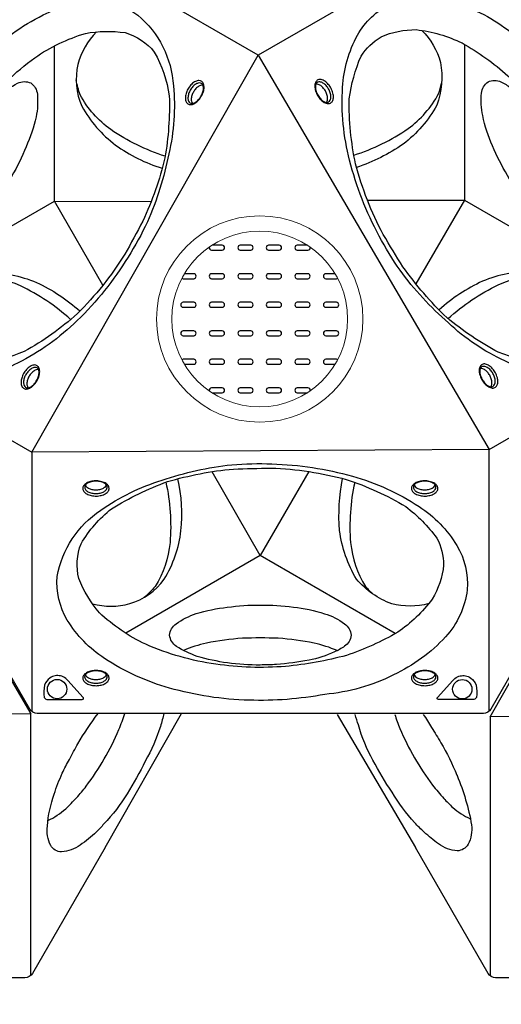
# Model space of a CAD drawing. Units: millimetres. Extents: x -5251 to 5864, y -4428 to 5230.
# Drawn here: x -2303 to -1503, y -1802 to -165 of the extents above; entities that cross this region are included whole.
import ezdxf

# ---------------------------------------------------------------- set-up
doc = ezdxf.new("R2010")
doc.units = ezdxf.units.MM
doc.header["$LTSCALE"] = 0.2
doc.header["$MEASUREMENT"] = 0
doc.header["$PDMODE"] = 1
doc.layers.add('HAGS-Dim Plan', color=7, linetype='Continuous', lineweight=100)
doc.layers.add('HAGS-Plan', color=7, linetype='Continuous')
doc.styles.get("Standard").update_dxf_attribs({"font": 'g13f12d.shx', "height": 300})
doc.dimstyles.new('HAGS - Dim Plan', dxfattribs={"dimtxt": 300, "dimasz": 200, "dimexe": 0.18, "dimexo": 0.0625, "dimgap": 150, "dimtad": 0, "dimlfac": 0.001, "dimrnd": 0.05, "dimzin": 1, "dimdsep": 46, "dimtxsty": 'Standard', "dimblk": 'HAGS - Dim Plan arrow', "dimcen": 0.1, "dimse1": 1, "dimse2": 1, "dimclrd": 1, "dimadec": 0, "dimazin": 0, "dimtfac": 1, "dimtofl": 0, "dimtmove": 0, "dimatfit": 3, "dimfxl": 1, "dimtolj": 1, "dimtzin": 0, "dimarcsym": 0})

# ---------------------------------------------------------------- blocks, each defined once
blk = doc.blocks.new('HAGS - Dim Plan arrow')
at = {"color": 1, "lineweight": 0}
blk.add_lwpolyline([(0, 0, 0, 0.35, 0), (-1, 0, 0.015, 0.015, 0)], format="xyseb", dxfattribs=at)
blk = doc.blocks.new('*D3')
at = {"layer": 'Defpoints', "color": 0, "transparency": 16777216}
for p in [(4486.7, 5033.1), (4486.7, 1536.5), (-5251.1, -1101.5)]:
    blk.add_point(p, dxfattribs=at)
at = {"layer": 'HAGS-Dim Plan', "color": 1, "lineweight": -2, "transparency": 16777216}
for p, q in [((-5051.1, 5033.1), (-993.9, 5033.1)), ((4286.7, 5033.1), (229.4, 5033.1))]:
    blk.add_line(p, q, dxfattribs=at)
at = {"layer": 'HAGS-Dim Plan', "color": 1, "lineweight": -2, "transparency": 16777216, "xscale": 200, "yscale": 200, "zscale": 200, "rotation": 180}
blk.add_blockref('HAGS - Dim Plan arrow', (-5251.1, 5033.1), dxfattribs=at)
at = {"layer": 'HAGS-Dim Plan', "color": 1, "lineweight": -2, "transparency": 16777216, "xscale": 200, "yscale": 200, "zscale": 200}
blk.add_blockref('HAGS - Dim Plan arrow', (4486.7, 5033.1), dxfattribs=at)
at = {"layer": 'HAGS-Dim Plan', "color": 0, "transparency": 16777216, "insert": (-382.2, 5033.1), "char_height": 300, "attachment_point": 5}
blk.add_mtext('\\A1;9.75m', dxfattribs=at)
blk = doc.blocks.new('*D4')
at = {"layer": 'Defpoints', "color": 0, "transparency": 16777216}
for p in [(2272.9, 4021.5), (-2297.6, -3586.5), (5666.7, -3586.5)]:
    blk.add_point(p, dxfattribs=at)
at = {"layer": 'HAGS-Dim Plan', "color": 1, "lineweight": -2, "transparency": 16777216}
for p, q in [((5666.7, 3821.5), (5666.7, 823)), ((5666.7, -3386.5), (5666.7, -387.9))]:
    blk.add_line(p, q, dxfattribs=at)
at = {"layer": 'HAGS-Dim Plan', "color": 1, "lineweight": -2, "transparency": 16777216, "xscale": 200, "yscale": 200, "zscale": 200}
for p, rotation in [((5666.7, 4021.5), 90), ((5666.7, -3586.5), 270)]:
    blk.add_blockref('HAGS - Dim Plan arrow', p, dxfattribs=dict(at, rotation=rotation))
at = {"layer": 'HAGS-Dim Plan', "color": 0, "transparency": 16777216, "insert": (5666.7, 217.5), "char_height": 300, "attachment_point": 5, "rotation": 90}
blk.add_mtext('\\A1;7.60m', dxfattribs=at)
blk = doc.blocks.new('*D6')
at = {"layer": 'Defpoints', "color": 0, "transparency": 16777216}
for p in [(-3421.3, 4360.5), (2657.9, 1536.5), (-3421.3, -1103.2)]:
    blk.add_point(p, dxfattribs=at)
at = {"layer": 'HAGS-Dim Plan', "color": 1, "lineweight": -2, "transparency": 16777216}
for p, q in [((-3221.3, 4360.5), (-966.1, 4360.5)), ((2457.9, 4360.5), (202.7, 4360.5))]:
    blk.add_line(p, q, dxfattribs=at)
at = {"layer": 'HAGS-Dim Plan', "color": 1, "lineweight": -2, "transparency": 16777216, "xscale": 200, "yscale": 200, "zscale": 200, "rotation": 180}
blk.add_blockref('HAGS - Dim Plan arrow', (-3421.3, 4360.5), dxfattribs=at)
at = {"layer": 'HAGS-Dim Plan', "color": 1, "lineweight": -2, "transparency": 16777216, "xscale": 200, "yscale": 200, "zscale": 200}
blk.add_blockref('HAGS - Dim Plan arrow', (2657.9, 4360.5), dxfattribs=at)
at = {"layer": 'HAGS-Dim Plan', "color": 0, "transparency": 16777216, "insert": (-381.7, 4360.5), "char_height": 300, "attachment_point": 5}
blk.add_mtext('\\A1;6.10m', dxfattribs=at)

msp = doc.modelspace()

# ---------------------------------------------------------------- linework, layer by layer
at = {"layer": 'HAGS-Plan'}
for points in [[(-1906.97, -223.721), (-2280.101, -8.294)], [(-1530.3, -6.251), (-1906.97, -223.721)], [(-2469.507, -595.626), (-2245.224, -466.605), (-2245.403, -208.336)], [(-1563.842, -206.198), (-1564.248, -464.943), (-1340.491, -593.923)], [(-2164.758, -606.033), (-2245.224, -466.605), (-2084.495, -466.776)], [(-1725.229, -464.916), (-1564.248, -464.943), (-1644.76, -604.054)], [(-2659.437, -666.552), (-2282.768, -884.022)], [(-1523.031, -879.323), (-1149.9, -663.895)], [(-1523.031, -1314.263), (-1523.031, -879.323)], [(-2282.768, -884.022), (-2282.768, -1314.877)], [(-1822.782, -916.117), (-1903.297, -1055.517), (-1983.514, -916.236)], [(-1679.42, -1185.241), (-1903.297, -1055.517), (-2126.875, -1184.806)], [(-2284.547, -1753.924), (-2284.547, -1318.984)], [(-2160.861, -1541.076), (-2034.042, -1318.021)], [(-1775.433, -1319.752), (-1645.671, -1541.109)], [(-1521.252, -1323.683), (-1521.252, -1754.538)]]:
    msp.add_lwpolyline(points, dxfattribs=at)
for points in [[(-1705.635, -524.367, -0.06369896), (-1754.854, -398.321, -0.07934487), (-1766.602, -277.272, -0.11343359), (-1741.752, -190.554, -0.16023129), (-1686.668, -138.761, -0.15659638), (-1601.178, -130.848, -0.09886922), (-1503.215, -173.901, -0.09656543), (-1417.802, -256.789, -0.05559253), (-1346.542, -360.777, -0.06352471), (-1297.917, -485.535, -0.07696625), (-1286.516, -603.434, -0.10979104), (-1310.949, -688.909, -0.15601813), (-1365.282, -739.657, -0.20534509), (-1496.798, -732.036, -0.08295085), (-1590.847, -668.788, -0.05611168), (-1671.167, -581.427, -0.03392177)], [(-2123.068, -559.338, -0.06369896), (-2207.618, -664.986, -0.07934487), (-2306.575, -735.685, -0.11343359), (-2394.1, -757.523, -0.16023129), (-2466.496, -735.715, -0.15659638), (-2516.094, -665.636, -0.09886922), (-2527.791, -559.27, -0.09656543), (-2498.714, -443.857, -0.05559253), (-2444.288, -330.15, -0.06352471), (-2360.557, -225.66, -0.07696625), (-2264.154, -156.836, -0.10979104), (-2177.914, -135.259, -0.15601813), (-2106.798, -156.939, -0.20534509), (-2047.64, -274.646, -0.08295085), (-2055.39, -387.718, -0.05611168), (-2090.887, -500.957, -0.03392177)], [(-2128.368, -554.792, -0.05772459), (-2207.241, -653.462, -0.05603286), (-2295.607, -716.63, -0.06814378), (-2366.91, -735.018, -0.11236361), (-2411.315, -722.437, -0.10269358), (-2451.034, -677.644, -0.08070807), (-2469.889, -600.504, -0.0514336), (-2460.693, -507.68, -0.0423929), (-2425.815, -410.585, -0.05644507), (-2364.776, -312.268, -0.06912765), (-2277.955, -227.89, -0.07850031), (-2193.961, -187.573, -0.08016285), (-2127.838, -186.195, -0.15159013), (-2079.393, -218.441, -0.09241373), (-2054.494, -291.441, -0.04935541), (-2061.648, -394.304, -0.0469711), (-2098.333, -499.691, -0.00311884)], [(-1699.048, -522.05, -0.05772459), (-1745.062, -404.409, -0.05603286), (-1755.584, -296.299, -0.06814378), (-1735.857, -225.354, -0.11236361), (-1702.76, -193.189, -0.10269358), (-1644.108, -181.187, -0.08070807), (-1567.875, -203.429, -0.0514336), (-1492.085, -257.804, -0.0423929), (-1425.437, -336.558, -0.05644507), (-1370.812, -438.577, -0.06912765), (-1341.149, -555.955, -0.07850031), (-1348.231, -648.855, -0.08016285), (-1380.099, -706.808, -0.15159013), (-1432.247, -732.64, -0.09241373), (-1507.916, -717.703, -0.04935541), (-1593.421, -660.076, -0.0469711), (-1666.347, -575.612, -0.00311884)], [(-2403.037, -375.504, -0.0288105), (-2372.726, -330.038, -0.03594254), (-2338.163, -292.088, -0.05199965), (-2306.623, -270.298, -0.22321691), (-2284.659, -269.947, -0.21940382), (-2273.681, -288.517, -0.07328077), (-2275.757, -326.251, -0.04853231), (-2292.399, -376.009, -0.04906641), (-2316.66, -425.191, -0.0380103), (-2346.925, -471.378, -0.05430097), (-2382.395, -510.535, -0.09280608), (-2413.707, -530.953, -0.21734575), (-2435.357, -530.877, -0.2338543), (-2445.975, -512.432, -0.05701701), (-2445.549, -493.091, -0.06367931), (-2436.563, -449.645, -0.02381836), (-2415.777, -399.137, 0.00539457)], [(-2001.881, -293.215, 0.05053833), (-1998.361, -285.845, 0.05413398), (-1996.798, -278.476, 0.09924504), (-1997.571, -271.656, 0.1759552), (-2000.698, -267.227, 0.14829052), (-2005.27, -265.841, 0.10970939), (-2010.868, -267.235, 0.07236931), (-2017.137, -271.711, 0.06252284), (-2022.511, -278.473, 0.06479011), (-2026.045, -285.86, 0.07372892), (-2027.642, -293.217, 0.09661443), (-2026.916, -300.007, 0.1678241), (-2023.771, -304.425, 0.15778135), (-2019.021, -305.876, 0.10103807), (-2013.535, -304.476, 0.0734191), (-2007.357, -300.018, 0.05818141)], [(-2002.317, -292.816, 0.05678651), (-1999.108, -286.089, 0.06482713), (-1997.711, -279.519, 0.10243514), (-1998.302, -274.055, 0.18464213), (-2000.843, -270.791, 0.14679676), (-2004.951, -269.931, 0.11180451), (-2010.216, -271.714, 0.07542381), (-2015.479, -276.008, 0.05065068), (-2019.594, -281.627, 0.05463703), (-2022.372, -287.973, 0.08105904), (-2023.477, -294.657, 0.11047896), (-2022.381, -300.108, 0.11099569), (-2020.456, -302.802, 0.16164985), (-2016.929, -303.989, 0.08326081), (-2012.682, -302.885, 0.07661247), (-2007.236, -298.981, 0.06170165)], [(-1808.81, -289.443, 0.05053833), (-1804.187, -296.177, 0.05413398), (-1798.586, -301.214, 0.09924504), (-1792.295, -303.955, 0.1759552), (-1786.894, -303.461, 0.14829052), (-1783.408, -300.194, 0.10970939), (-1781.817, -294.65, 0.07236931), (-1782.559, -286.983, 0.06252284), (-1785.727, -278.947, 0.06479011), (-1790.358, -272.194, 0.07372892), (-1795.931, -267.132, 0.09661443), (-1802.174, -264.366, 0.1678241), (-1807.573, -264.88, 0.15778135), (-1811.204, -268.268, 0.10103807), (-1812.735, -273.719, 0.0734191), (-1811.963, -281.299, 0.05818141)], [(-1808.246, -289.264, 0.05678651), (-1804.025, -295.407, 0.06482713), (-1799.033, -299.902, 0.10243514), (-1794.006, -302.123, 0.18464213), (-1789.909, -301.554, 0.14679676), (-1787.11, -298.426, 0.11180451), (-1786.021, -292.974, 0.07542381), (-1787.109, -286.27, 0.05065068), (-1789.918, -279.897, 0.05463703), (-1794.025, -274.318, 0.08105904), (-1799.261, -270.019, 0.11047896), (-1804.529, -268.243, 0.11099569), (-1807.825, -268.562, 0.16164985), (-1810.616, -271.023, 0.08326081), (-1811.784, -275.254, 0.07661247), (-1811.126, -281.922, 0.06170165)], [(-1406.446, -373.824, -0.0288105), (-1382.226, -422.807, -0.03594254), (-1366.642, -471.715, -0.05199965), (-1363.541, -509.924, -0.22321691), (-1374.219, -529.121, -0.21940382), (-1395.79, -529.344, -0.07328077), (-1427.432, -508.679, -0.04853231), (-1462.202, -469.387, -0.04906641), (-1492.664, -423.785, -0.0380103), (-1517.531, -374.482, -0.05430097), (-1533.707, -324.186, -0.09280608), (-1535.733, -286.86, -0.21734575), (-1524.842, -268.148, -0.2338543), (-1503.56, -268.175, -0.05701701), (-1487.023, -278.215, -0.06367931), (-1453.891, -307.72, -0.02381836), (-1420.542, -350.975, 0.00539457)], [(-1919.029, -539.593), (-1936.79, -539.593, 0.90183439), (-1936.79, -548.012), (-1919.029, -548.012, 0.89814706)], [(-1871.718, -539.593), (-1889.479, -539.593, 0.90183439), (-1889.479, -548.012), (-1871.718, -548.012, 0.89814706)], [(-1966.486, -587.013), (-1984.246, -587.013, 0.90183439), (-1984.246, -595.432), (-1966.486, -595.432, 0.89814706)], [(-1919.029, -587.013), (-1936.79, -587.013, 0.90183439), (-1936.79, -595.432), (-1919.029, -595.432, 0.89814706)], [(-1871.718, -587.013), (-1889.479, -587.013, 0.90183439), (-1889.479, -595.432), (-1871.718, -595.432, 0.89814706)], [(-1824.242, -587.013), (-1842.002, -587.013, 0.90183439), (-1842.002, -595.432), (-1824.242, -595.432, 0.89814706)], [(-2013.859, -634.438), (-2031.62, -634.438, 0.90183439), (-2031.62, -642.857), (-2013.859, -642.857, 0.89814706)], [(-1966.486, -634.438), (-1984.246, -634.438, 0.90183439), (-1984.246, -642.857), (-1966.486, -642.857, 0.89814706)], [(-1919.029, -634.438), (-1936.79, -634.438, 0.90183439), (-1936.79, -642.857), (-1919.029, -642.857, 0.89814706)], [(-1871.718, -634.438), (-1889.479, -634.438, 0.90183439), (-1889.479, -642.857), (-1871.718, -642.857, 0.89814706)], [(-1824.242, -634.438), (-1842.002, -634.438, 0.90183439), (-1842.002, -642.857), (-1824.242, -642.857, 0.89814706)], [(-1776.837, -634.438), (-1794.598, -634.438, 0.90183439), (-1794.598, -642.857), (-1776.837, -642.857, 0.89814706)], [(-2013.859, -681.863), (-2031.62, -681.863, 0.90183439), (-2031.62, -690.281), (-2013.859, -690.281, 0.89814706)], [(-1966.486, -681.863), (-1984.246, -681.863, 0.90183439), (-1984.246, -690.281), (-1966.486, -690.281, 0.89814706)], [(-1919.029, -681.863), (-1936.79, -681.863, 0.90183439), (-1936.79, -690.281), (-1919.029, -690.281, 0.89814706)], [(-1871.718, -681.863), (-1889.479, -681.863, 0.90183439), (-1889.479, -690.281), (-1871.718, -690.281, 0.89814706)], [(-1824.242, -681.863), (-1842.002, -681.863, 0.90183439), (-1842.002, -690.281), (-1824.242, -690.281, 0.89814706)], [(-1776.837, -681.863), (-1794.598, -681.863, 0.90183439), (-1794.598, -690.281), (-1776.837, -690.281, 0.89814706)], [(-1966.486, -729.259), (-1984.246, -729.259, 0.90183439), (-1984.246, -737.678), (-1966.486, -737.678, 0.89814706)], [(-1919.029, -729.259), (-1936.79, -729.259, 0.90183439), (-1936.79, -737.678), (-1919.029, -737.678, 0.89814706)], [(-1871.718, -729.259), (-1889.479, -729.259, 0.90183439), (-1889.479, -737.678), (-1871.718, -737.678, 0.89814706)], [(-1824.242, -729.259), (-1842.002, -729.259, 0.90183439), (-1842.002, -737.678), (-1824.242, -737.678, 0.89814706)], [(-2274.932, -766.152, 0.05053833), (-2271.411, -758.782, 0.05413398), (-2269.849, -751.413, 0.09924504), (-2270.621, -744.594, 0.1759552), (-2273.749, -740.164, 0.14829052), (-2278.321, -738.778, 0.10970939), (-2283.918, -740.172, 0.07236931), (-2290.187, -744.648, 0.06252284), (-2295.562, -751.41, 0.06479011), (-2299.095, -758.797, 0.07372892), (-2300.693, -766.154, 0.09661443), (-2299.966, -772.944, 0.1678241), (-2296.822, -777.363, 0.15778135), (-2292.072, -778.813, 0.10103807), (-2286.586, -777.414, 0.0734191), (-2280.407, -772.956, 0.05818141)], [(-2275.368, -765.754, 0.05678651), (-2272.158, -759.026, 0.06482713), (-2270.762, -752.456, 0.10243514), (-2271.352, -746.992, 0.18464213), (-2273.893, -743.729, 0.14679676), (-2278.002, -742.868, 0.11180451), (-2283.267, -744.651, 0.07542381), (-2288.529, -748.945, 0.05065068), (-2292.644, -754.564, 0.05463703), (-2295.422, -760.91, 0.08105904), (-2296.528, -767.595, 0.11047896), (-2295.432, -773.045, 0.11099569), (-2293.507, -775.74, 0.16164985), (-2289.98, -776.927, 0.08326081), (-2285.732, -775.822, 0.07661247), (-2280.287, -771.919, 0.06170165)], [(-1535.759, -762.38, 0.05053833), (-1531.136, -769.114, 0.05413398), (-1525.536, -774.151, 0.09924504), (-1519.244, -776.892, 0.1759552), (-1513.844, -776.398, 0.14829052), (-1510.358, -773.132, 0.10970939), (-1508.766, -767.587, 0.07236931), (-1509.508, -759.92, 0.06252284), (-1512.677, -751.885, 0.06479011), (-1517.308, -745.131, 0.07372892), (-1522.88, -740.069, 0.09661443), (-1529.124, -737.303, 0.1678241), (-1534.523, -737.817, 0.15778135), (-1538.153, -741.206, 0.10103807), (-1539.685, -746.657, 0.0734191), (-1538.913, -754.236, 0.05818141)], [(-1535.196, -762.202, 0.05678651), (-1530.974, -768.345, 0.06482713), (-1525.983, -772.839, 0.10243514), (-1520.956, -775.06, 0.18464213), (-1516.859, -774.491, 0.14679676), (-1514.059, -771.363, 0.11180451), (-1512.971, -765.912, 0.07542381), (-1514.058, -759.208, 0.05065068), (-1516.867, -752.834, 0.05463703), (-1520.974, -747.256, 0.08105904), (-1526.21, -742.956, 0.11047896), (-1531.479, -741.18, 0.11099569), (-1534.774, -741.5, 0.16164985), (-1537.566, -743.961, 0.08326081), (-1538.733, -748.191, 0.07661247), (-1538.075, -754.859, 0.06170165)], [(-1919.029, -776.73), (-1936.79, -776.73, 0.90183439), (-1936.79, -785.149), (-1919.029, -785.149, 0.89814706)], [(-1871.718, -776.73), (-1889.479, -776.73, 0.90183439), (-1889.479, -785.149), (-1871.718, -785.149, 0.89814706)], [(-1884.066, -903.361, -0.06369896), (-1750.297, -923.759, -0.07934487), (-1639.592, -974.109, -0.11343359), (-1576.917, -1038.989, -0.16023129), (-1559.605, -1112.589, -0.15659638), (-1595.497, -1190.582, -0.09886922), (-1681.763, -1253.895, -0.09656543), (-1796.253, -1286.42, -0.05559253), (-1921.939, -1296.14, -0.06352471), (-2054.295, -1275.871, -0.07696625), (-2162.1, -1226.795, -0.10979104), (-2223.906, -1162.897, -0.15601813), (-2240.689, -1090.47, -0.20534509), (-2168.331, -980.384, -0.08295085), (-2066.532, -930.559, -0.05611168), (-1950.716, -904.681, -0.03392177)], [(-1885.353, -910.223, -0.05772459), (-1760.466, -929.194, -0.05603286), (-1661.578, -974.137, -0.06814378), (-1610.002, -1026.694, -0.11236361), (-1598.695, -1071.44, -0.10269358), (-1617.627, -1128.234, -0.08070807), (-1675.005, -1183.133, -0.0514336), (-1759.991, -1221.582, -0.0423929), (-1861.517, -1239.923, -0.05644507), (-1977.181, -1236.22, -0.06912765), (-2093.665, -1203.22, -0.07850031), (-2170.577, -1150.637, -0.08016285), (-2204.832, -1094.063, -0.15159013), (-2201.129, -1035.985, -0.09241373), (-2150.359, -977.922, -0.04935541), (-2057.7, -932.686, -0.0469711), (-1948.089, -911.763, -0.00311884)], [(-2175.129, -931.471, 0.05053833), (-2183.272, -932.107, 0.05413398), (-2190.435, -934.439, 0.09924504), (-2195.954, -938.517, 0.1759552), (-2198.227, -943.441, 0.14829052), (-2197.141, -948.093, 0.10970939), (-2193.135, -952.244, 0.07236931), (-2186.124, -955.435, 0.06252284), (-2177.581, -956.708, 0.06479011), (-2169.417, -956.075, 0.07372892), (-2162.246, -953.78, 0.09661443), (-2156.729, -949.756, 0.1678241), (-2154.475, -944.823, 0.15778135), (-2155.594, -939.985, 0.10103807), (-2159.549, -935.933, 0.0734191), (-2166.499, -932.812, 0.05818141)], [(-2175.256, -932.048, 0.05678651), (-2182.687, -932.632, 0.06482713), (-2189.075, -934.708, 0.10243514), (-2193.512, -937.951, 0.18464213), (-2195.067, -941.784, 0.14679676), (-2193.758, -945.772, 0.11180451), (-2189.582, -949.44, 0.07542381), (-2183.232, -951.851, 0.05065068), (-2176.308, -952.605, 0.05463703), (-2169.423, -951.837, 0.08105904), (-2163.082, -949.453, 0.11047896), (-2158.909, -945.778, 0.11099569), (-2157.538, -942.764, 0.16164985), (-2158.274, -939.116, 0.08326081), (-2161.354, -935.99, 0.07661247), (-2167.457, -933.225, 0.06170165)], [(-1629.028, -931.471, 0.05053833), (-1637.171, -932.107, 0.05413398), (-1644.334, -934.439, 0.09924504), (-1649.853, -938.517, 0.1759552), (-1652.126, -943.441, 0.14829052), (-1651.04, -948.093, 0.10970939), (-1647.034, -952.244, 0.07236931), (-1640.023, -955.435, 0.06252284), (-1631.48, -956.708, 0.06479011), (-1623.316, -956.075, 0.07372892), (-1616.145, -953.78, 0.09661443), (-1610.628, -949.756, 0.1678241), (-1608.374, -944.823, 0.15778135), (-1609.493, -939.985, 0.10103807), (-1613.448, -935.933, 0.0734191), (-1620.398, -932.812, 0.05818141)], [(-1629.155, -932.048, 0.05678651), (-1636.586, -932.632, 0.06482713), (-1642.974, -934.708, 0.10243514), (-1647.411, -937.951, 0.18464213), (-1648.966, -941.784, 0.14679676), (-1647.657, -945.772, 0.11180451), (-1643.481, -949.44, 0.07542381), (-1637.131, -951.851, 0.05065068), (-1630.207, -952.605, 0.05463703), (-1623.322, -951.837, 0.08105904), (-1616.981, -949.453, 0.11047896), (-1612.808, -945.778, 0.11099569), (-1611.437, -942.764, 0.16164985), (-1612.173, -939.116, 0.08326081), (-1615.253, -935.99, 0.07661247), (-1621.356, -933.225, 0.06170165)], [(-1903.286, -1237.737, -0.0288105), (-1957.817, -1234.221, -0.03594254), (-2007.964, -1223.263, -0.05199965), (-2042.605, -1206.844, -0.22321691), (-2053.891, -1187.998, -0.21940382), (-2043.298, -1169.205, -0.07328077), (-2009.581, -1152.136, -0.04853231), (-1958.168, -1141.67, -0.04906641), (-1903.444, -1138.09, -0.0380103), (-1848.313, -1141.206, -0.05430097), (-1796.668, -1152.345, -0.09280608), (-1763.329, -1169.253, -0.21734575), (-1752.57, -1188.041, -0.2338543), (-1763.234, -1206.459, -0.05701701), (-1780.197, -1215.76, -0.06367931), (-1822.316, -1229.701, -0.02381836), (-1876.45, -1236.954, 0.00539457)], [(-2255.86, -1295.191), (-2200.449, -1295.191, 0.10947497), (-2198.197, -1294.692, 0.15355015), (-2197.071, -1293.662, 0.40723052), (-2197.616, -1291.512), (-2223.181, -1263.263, 0.02944629), (-2226.621, -1259.884, 0.13146406), (-2235.075, -1255.737, 0.09210798), (-2244.089, -1255.639, 0.11289912), (-2252.804, -1259.299, 0.1504313), (-2261.626, -1270.91, 0.08703199), (-2262.15, -1291.411, 0.29560124)], [(-2175.143, -1246.741, 0.05053833), (-2183.286, -1247.377, 0.05413398), (-2190.448, -1249.709, 0.09924504), (-2195.968, -1253.787, 0.1759552), (-2198.241, -1258.711, 0.14829052), (-2197.155, -1263.363, 0.10970939), (-2193.149, -1267.514, 0.07236931), (-2186.138, -1270.705, 0.06252284), (-2177.595, -1271.978, 0.06479011), (-2169.43, -1271.345, 0.07372892), (-2162.26, -1269.05, 0.09661443), (-2156.743, -1265.026, 0.1678241), (-2154.489, -1260.093, 0.15778135), (-2155.608, -1255.255, 0.10103807), (-2159.563, -1251.203, 0.0734191), (-2166.513, -1248.082, 0.05818141)], [(-2175.27, -1247.318, 0.05678651), (-2182.701, -1247.902, 0.06482713), (-2189.089, -1249.978, 0.10243514), (-2193.525, -1253.221, 0.18464213), (-2195.081, -1257.054, 0.14679676), (-2193.772, -1261.042, 0.11180451), (-2189.595, -1264.71, 0.07542381), (-2183.246, -1267.121, 0.05065068), (-2176.322, -1267.875, 0.05463703), (-2169.437, -1267.107, 0.08105904), (-2163.095, -1264.722, 0.11047896), (-2158.923, -1261.048, 0.11099569), (-2157.552, -1258.034, 0.16164985), (-2158.288, -1254.386, 0.08326081), (-2161.368, -1251.26, 0.07661247), (-2167.471, -1248.495, 0.06170165)], [(-1629.028, -1246.741, 0.05053833), (-1637.171, -1247.377, 0.05413398), (-1644.334, -1249.709, 0.09924504), (-1649.853, -1253.787, 0.1759552), (-1652.126, -1258.711, 0.14829052), (-1651.04, -1263.363, 0.10970939), (-1647.034, -1267.514, 0.07236931), (-1640.023, -1270.705, 0.06252284), (-1631.48, -1271.978, 0.06479011), (-1623.316, -1271.345, 0.07372892), (-1616.145, -1269.05, 0.09661443), (-1610.628, -1265.026, 0.1678241), (-1608.374, -1260.093, 0.15778135), (-1609.493, -1255.255, 0.10103807), (-1613.448, -1251.203, 0.0734191), (-1620.398, -1248.082, 0.05818141)], [(-1629.155, -1247.318, 0.05678651), (-1636.586, -1247.902, 0.06482713), (-1642.974, -1249.978, 0.10243514), (-1647.411, -1253.221, 0.18464213), (-1648.966, -1257.054, 0.14679676), (-1647.657, -1261.042, 0.11180451), (-1643.481, -1264.71, 0.07542381), (-1637.131, -1267.121, 0.05065068), (-1630.207, -1267.875, 0.05463703), (-1623.322, -1267.107, 0.08105904), (-1616.981, -1264.722, 0.11047896), (-1612.808, -1261.048, 0.11099569), (-1611.437, -1258.034, 0.16164985), (-1612.173, -1254.386, 0.08326081), (-1615.253, -1251.26, 0.07661247), (-1621.356, -1248.495, 0.06170165)], [(-1550.636, -1295.191), (-1606.048, -1295.191, -0.10947497), (-1608.3, -1294.692, -0.15355015), (-1609.426, -1293.662, -0.40723052), (-1608.881, -1291.512), (-1583.315, -1263.263, -0.02944629), (-1579.875, -1259.884, -0.13146406), (-1571.422, -1255.737, -0.09210798), (-1562.408, -1255.639, -0.11289912), (-1553.692, -1259.299, -0.1504313), (-1544.871, -1270.91, -0.08703199), (-1544.347, -1291.411, -0.29560124)]]:
    msp.add_lwpolyline(points, format="xyb", close=True, dxfattribs=at)
for points in [[(-2175.328, -185.027, 0.13669809), (-2206.155, -238.95, 0.16692839), (-2199.656, -308.635, 0.10753786), (-2143.726, -373.072, 0.0800567), (-2066.314, -411.818, -1.39598101)], [(-1634.788, -182.532, -0.12398271), (-1603.852, -235.748, -0.12719662), (-1609.965, -306.945, -0.10010339), (-1665.98, -371.556, -0.06969435), (-1743.388, -410.43, -0.39005798)], [(-2061.221, -391.701, -0.07338308), (-2151.613, -347.523, -0.11676557), (-2202.526, -289.442, -0.04545853), (-2209.138, -264.836, -2.42775088)], [(-1998.478, -273.567, 0.13709714), (-2002.633, -273.965, 0.07589032), (-2007.874, -276.976, 0.06129885), (-2012.457, -281.946, 0.06363888), (-2015.749, -287.611, 0.06370505), (-2017.731, -294.066, 0.09275535), (-2017.709, -300.153, 0.12481598), (-2016.019, -303.877, 0.67397865)], [(-1793.495, -302.213, 0.13709714), (-1791.762, -298.416, 0.07589032), (-1791.75, -292.372, 0.06129885), (-1793.762, -285.918, 0.06363888), (-1797.022, -280.235, 0.06370505), (-1801.622, -275.291, 0.09275535), (-1806.904, -272.266, 0.12481598), (-1810.974, -271.867, 0.67397865)], [(-1747.894, -389.813, 0.07560586), (-1657.837, -345.757, 0.11338273), (-1607.06, -287.791, 0.01840684), (-1602.236, -270.502, 9.26132758)], [(-1987.855, -542.557, 0.47273561), (-1984.246, -548.012), (-1966.486, -548.012, 0.89814706), (-1966.486, -539.593), (-1983.439, -539.593)], [(-1825.074, -539.593), (-1842.002, -539.593, 0.90183439), (-1842.002, -548.012), (-1824.242, -548.012, 0.470845), (-1820.646, -542.565, 0.470845)], [(-2454.529, -668.901, -0.12398271), (-2423.912, -615.501, -0.12719662), (-2359.196, -585.197, -0.10010339), (-2275.234, -601.402, -0.06969435), (-2202.864, -649.002, -0.39005798)], [(-2033.692, -594.631, 0.13362011), (-2031.62, -595.432), (-2013.859, -595.432, 0.89814706), (-2013.859, -587.013), (-2029.412, -587.013)], [(-1779.101, -587.013), (-1794.598, -587.013, 0.90183439), (-1794.598, -595.432), (-1776.837, -595.432, 0.13051093), (-1774.809, -594.653, 0.13051093)], [(-1355.342, -666.265, 0.13669809), (-1386.627, -612.606, 0.16692839), (-1450.225, -583.392, 0.10753786), (-1533.995, -599.61, 0.0800567), (-1606.256, -647.278, -1.39598101)], [(-2218.466, -663.212, 0.07560586), (-2301.648, -607.249, 0.11338273), (-2377.237, -592.258, 0.01840684), (-2394.622, -596.725, 9.26132758)], [(-1591.38, -661.747, -0.07338308), (-1507.926, -605.554, -0.11676557), (-1432.169, -590.503, -0.04545853), (-1407.553, -597.08, -2.42775088)], [(-2029.424, -737.678), (-2013.859, -737.678, 0.89814706), (-2013.859, -729.259), (-2031.62, -729.259, 0.13417157), (-2033.7, -730.066, 0.13417157)], [(-1774.801, -730.044, 0.13105918), (-1776.837, -729.259), (-1794.598, -729.259, 0.90183439), (-1794.598, -737.678), (-1779.089, -737.678)], [(-2271.529, -746.504, 0.13709714), (-2275.684, -746.902, 0.07589032), (-2280.924, -749.913, 0.06129885), (-2285.508, -754.883, 0.06363888), (-2288.8, -760.548, 0.06370505), (-2290.781, -767.003, 0.09275535), (-2290.76, -773.09, 0.12481598), (-2289.07, -776.815, 0.67397865)], [(-1520.445, -775.151, 0.13709714), (-1518.712, -771.354, 0.07589032), (-1518.699, -765.31, 0.06129885), (-1520.711, -758.855, 0.06363888), (-1523.972, -753.172, 0.06370505), (-1528.571, -748.228, 0.09275535), (-1533.853, -745.203, 0.12481598), (-1537.924, -744.805, 0.67397865)], [(-1983.39, -785.149), (-1966.486, -785.149, 0.89814706), (-1966.486, -776.73), (-1984.246, -776.73, 0.46972663), (-1987.867, -782.145, 0.46972663)], [(-1820.634, -782.137, 0.46784766), (-1824.242, -776.73), (-1842.002, -776.73, 0.90183439), (-1842.002, -785.149), (-1825.123, -785.149)], [(-2182.099, -1135.774, 0.13669809), (-2119.986, -1135.51, 0.16692839), (-2062.888, -1095.039, 0.10753786), (-2035.048, -1014.384, 0.0800567), (-2040.199, -927.97, -1.39598101)], [(-1623.452, -1135.633, -0.12398271), (-1685.006, -1135.817, -0.12719662), (-1743.608, -1094.924, -0.10010339), (-1771.555, -1014.108, -0.06969435), (-1766.517, -927.633, -0.39005798)], [(-2193.846, -938.348, 0.13709714), (-2191.424, -941.747, 0.07589032), (-2186.196, -944.78, 0.06129885), (-2179.6, -946.265, 0.06363888), (-2173.048, -946.283, 0.06370505), (-2166.467, -944.772, 0.09275535), (-2161.206, -941.71, 0.12481598), (-2158.826, -938.384, 0.67397865)], [(-2060.167, -933.618, -0.07338308), (-2053.23, -1033.988, -0.11676557), (-2078.074, -1107.121, -0.04545853), (-2096.078, -1125.151, -2.42775088)], [(-1746.409, -934.041, 0.07560586), (-1753.284, -1034.06, 0.11338273), (-1728.473, -1107.017, 0.01840684), (-1715.911, -1119.839, 9.26132758)], [(-1647.745, -938.348, 0.13709714), (-1645.323, -941.747, 0.07589032), (-1640.095, -944.78, 0.06129885), (-1633.499, -946.265, 0.06363888), (-1626.947, -946.283, 0.06370505), (-1620.366, -944.772, 0.09275535), (-1615.105, -941.71, 0.12481598), (-1612.725, -938.384, 0.67397865)], [(-1399.345, -1101.415), (-1520.231, -1310.794, -0.26785804), (-1532.736, -1318.017), (-2273.805, -1318.017, -0.26791568), (-2286.321, -1310.792), (-2407.186, -1101.447)], [(-1775.351, -1213.579, 0.03777727), (-1813.965, -1201.099, 0.02613207), (-1873.633, -1193.182, 0.02054193), (-1932.969, -1193.194, 0.03289224), (-1992.839, -1201.161, 0.04336929), (-2030.753, -1213.421, -3.06035778)], [(-2193.86, -1253.618, 0.13709714), (-2191.438, -1257.017, 0.07589032), (-2186.21, -1260.05, 0.06129885), (-2179.614, -1261.535, 0.06363888), (-2173.062, -1261.553, 0.06370505), (-2166.481, -1260.042, 0.09275535), (-2161.22, -1256.98, 0.12481598), (-2158.84, -1253.654, 0.67397865)], [(-1647.745, -1253.618, 0.13709714), (-1645.323, -1257.017, 0.07589032), (-1640.095, -1260.05, 0.06129885), (-1633.499, -1261.535, 0.06363888), (-1626.947, -1261.553, 0.06370505), (-1620.366, -1260.042, 0.09275535), (-1615.105, -1256.98, 0.12481598), (-1612.725, -1253.654, 0.67397865)], [(-2232.24, -1417.515, -0.02323765), (-2220.259, -1394.588, -0.0122106), (-2206.208, -1368.513, -0.029989), (-2172.879, -1318.429, -0.00032215), (-2172.567, -1318.022)], [(-2208.641, -1458.389, 0.02030885), (-2192.502, -1439.11, 0.02950729), (-2162.569, -1393.835, 0.02747907), (-2138.036, -1345.025, 0.02001247), (-2128.475, -1318.021)], [(-2063.502, -1318.021, -0.02033792), (-2069.228, -1339.697, -0.04759782), (-2094.396, -1397.537, -0.02645346), (-2124.55, -1451.599, -0.05662749), (-2163.174, -1501.87, -0.02418106), (-2175.783, -1515.302, -0.02418106)], [(-1630.941, -1515.595, -0.02033792), (-1646.85, -1499.799, -0.04759782), (-1684.357, -1449.083, -0.02645346), (-1716.099, -1395.938, -0.05662749), (-1740.323, -1337.352, -0.02418106), (-1745.651, -1319.717, -0.02418106)], [(-1679.934, -1319.717, 0.02030885), (-1671.307, -1343.334, 0.02950729), (-1647.065, -1391.894, 0.02747907), (-1617.06, -1437.545, 0.02001247), (-1598.455, -1459.327)], [(-1632.736, -1319.717, -0.02323765), (-1618.872, -1341.557, -0.0122106), (-1603.315, -1366.762, -0.029989), (-1576.606, -1420.668, -0.00032215), (-1576.409, -1421.142)], [(-2175.783, -1515.302, -0.04531834), (-2202.632, -1536.927, -0.14717983), (-2233.506, -1548.283, -0.27439509), (-2251.516, -1537.68, -0.15390429), (-2257.025, -1505.316, -0.06363133), (-2245.698, -1452.434, -0.03363685), (-2232.24, -1417.515, -0.03363685)], [(-1576.409, -1421.142, -0.05396857), (-1552.318, -1503.443, -0.14215955), (-1557.856, -1535.75, -0.25071171), (-1575.992, -1546.625, -0.15012241), (-1607.281, -1534.952, -0.02774097), (-1630.941, -1515.595, -0.02627115)], [(-2256.034, -1496.227, 0.06706041), (-2226.613, -1476.596, 0.02066415), (-2208.641, -1458.389, 0.02066415)], [(-1598.455, -1459.327, 0.01490097), (-1583.502, -1474.542, 0.07474008), (-1554.405, -1493.239)], [(-2160.861, -1541.076), (-2281.746, -1750.455, -0.26785804), (-2294.251, -1757.678), (-3035.321, -1757.678, -0.26791568), (-3047.837, -1750.453), (-3168.702, -1541.109)], [(-637.83, -1541.076), (-758.715, -1750.455, -0.26785804), (-771.22, -1757.678), (-1512.289, -1757.678, -0.26791568), (-1524.805, -1750.453), (-1645.671, -1541.109)]]:
    msp.add_lwpolyline(points, format="xyb", dxfattribs=at)
for points in [[(-1523.031, -879.323), (-2282.768, -884.022), (-1906.97, -223.721)], [(-2284.547, -1318.984), (-3044.284, -1323.683), (-2668.485, -663.382)], [(-761.516, -1318.984), (-1521.252, -1323.683), (-1145.454, -663.382)]]:
    msp.add_lwpolyline(points, close=True, dxfattribs=at)
at = {"layer": 'HAGS-Plan', "linetype": 'Continuous', "lineweight": 15}
for radius in [171.483, 146.083]:
    msp.add_circle((-1904.256, -662.355), radius, dxfattribs=at)
at = {"layer": 'HAGS-Plan'}
for centre in [(-2240.809, -1277.773), (-1567.739, -1277.91)]:
    msp.add_circle(centre, 16.101, dxfattribs=at)

# ---------------------------------------------------------------- dimensions: what is measured, and where the dimension line sits
at = {"layer": 'HAGS-Dim Plan'}
for base, p1, p2, picture, middle in [((4486.652, 5033.144), (-5251.069, -1101.45), (4486.652, 1536.517), '*D3', (-382.209, 5033.144)), ((-3421.285, 4360.482), (2657.852, 1536.517), (-3421.285, -1103.151), '*D6', (-381.716, 4360.482))]:
    dim = msp.add_linear_dim(base=base, p1=p1, p2=p2, dimstyle='HAGS - Dim Plan', override={"dimpost": 'm'}, dxfattribs=at)
    dim.commit()
    dim.dimension.update_dxf_attribs({"geometry": picture, "text_midpoint": middle})
dim = msp.add_linear_dim(base=(5666.668, -3586.478), p1=(2272.874, 4021.547), p2=(-2297.558, -3586.478), angle=90, dimstyle='HAGS - Dim Plan', override={"dimpost": 'm'}, dxfattribs=at)
dim.commit()
dim.dimension.update_dxf_attribs({"geometry": '*D4', "text_midpoint": (5666.668, 217.534)})

doc.saveas('drawing.dxf')
